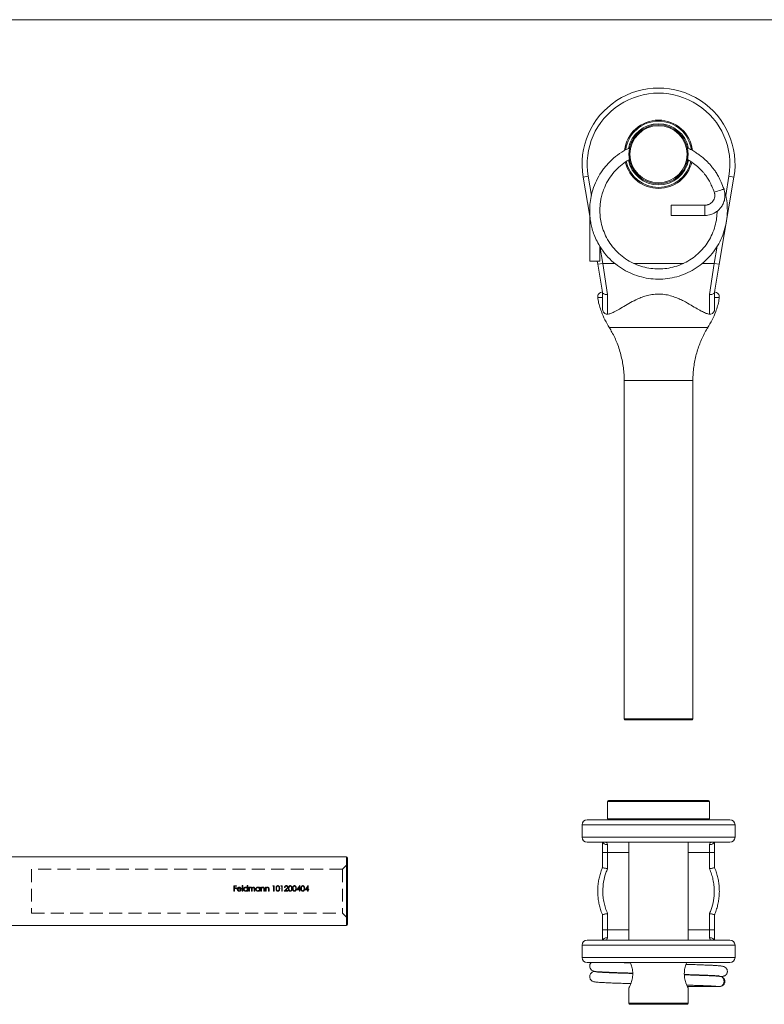
# Model space of a CAD drawing. Units: millimetres. Extents: x 5 to 292, y 5 to 205.
# Drawn here: x 77 to 150, y 108 to 205 of the extents above; entities that cross this region are included whole.
import ezdxf

# ---------------------------------------------------------------- set-up
doc = ezdxf.new("R2010")
doc.units = ezdxf.units.MM
doc.linetypes.add('HIDDEN', pattern=[1.905, 1.27, -0.635])

msp = doc.modelspace()

# ---------------------------------------------------------------- linework, layer by layer
at = {"color": 7, "linetype": 'Continuous', "lineweight": 0}
msp.add_line((292, 205), (5, 205), dxfattribs=at)
at = {"color": 7, "linetype": 'Continuous', "lineweight": 15}
for p, q in [((132.884, 189.633), (132.391, 189.55)), ((133.037, 185.717), (132.391, 189.55)), ((147.182, 189.55), (145.744, 181.013)), ((146.689, 189.633), (147.182, 189.55)), ((133.047, 186.45), (133.037, 186.296)), ((144.327, 186.796), (141.037, 186.796)), ((141.037, 186.796), (141.037, 185.796)), ((144.327, 186.796), (144.327, 185.796)), ((133.037, 186.296), (133.037, 181.296)), ((141.037, 185.796), (144.327, 185.796)), ((134.037, 181.296), (134.037, 182.785)), ((134.037, 181.296), (133.037, 181.296)), ((133.829, 181.013), (133.781, 181.296)), ((134.322, 181.096), (133.829, 181.013)), ((134.289, 178.281), (133.829, 181.013)), ((134.322, 181.096), (134.787, 178.031)), ((144.787, 178.031), (145.251, 181.096)), ((145.251, 181.096), (145.744, 181.013)), ((145.744, 181.013), (145.284, 178.281)), ((134.287, 176.596), (134.287, 178.296)), ((134.787, 178.031), (134.787, 176.105)), ((144.787, 176.105), (144.787, 178.031)), ((145.287, 178.296), (145.287, 176.596)), ((134.787, 176.105), (134.655, 176.114)), ((144.918, 176.114), (144.787, 176.105)), ((144.602, 174.789), (144.6, 174.789)), ((136.412, 169.6), (136.412, 136.396)), ((143.152, 169.599), (143.154, 169.599)), ((143.162, 136.396), (143.162, 169.599)), ((143.062, 136.296), (136.512, 136.296)), ((134.787, 128.303), (134.787, 126.603)), ((134.887, 128.403), (144.687, 128.403)), ((144.787, 126.603), (144.787, 128.303)), ((132.287, 126.003), (132.287, 124.803)), ((132.787, 126.503), (146.787, 126.503)), ((147.287, 124.803), (147.287, 126.003)), ((146.787, 124.303), (132.787, 124.303)), ((134.287, 123.303), (134.287, 124.303)), ((134.787, 124.072), (134.787, 123.303)), ((136.887, 124.303), (136.887, 114.703)), ((142.687, 114.703), (142.687, 124.303)), ((144.787, 123.303), (144.787, 124.072)), ((145.287, 124.303), (145.287, 123.303)), ((109.205, 122.878), (76.002, 122.878)), ((109.305, 122.778), (109.305, 116.228)), ((134.287, 123.303), (134.787, 123.303)), ((134.287, 121.804), (134.287, 123.303)), ((134.787, 123.303), (134.787, 121.702)), ((144.787, 123.303), (145.287, 123.303)), ((144.787, 121.702), (144.787, 123.303)), ((145.287, 123.303), (145.287, 121.804)), ((134.287, 115.703), (134.287, 117.201)), ((134.787, 117.304), (134.787, 115.703)), ((144.787, 115.703), (144.787, 117.304)), ((145.287, 117.201), (145.287, 115.703)), ((76.002, 116.128), (109.205, 116.128)), ((134.287, 114.703), (134.287, 115.703)), ((134.287, 115.703), (134.787, 115.703)), ((134.787, 115.703), (134.787, 114.933)), ((144.787, 114.933), (144.787, 115.703)), ((144.787, 115.703), (145.287, 115.703)), ((145.287, 115.703), (145.287, 114.703)), ((132.287, 114.203), (132.287, 113.003)), ((132.787, 114.703), (146.787, 114.703)), ((147.287, 113.003), (147.287, 114.203)), ((146.787, 112.503), (132.787, 112.503)), ((142.62, 110.153), (144.327, 110.153)), ((144.327, 110.217), (144.327, 110.153)), ((136.887, 110.015), (136.887, 108.503)), ((142.687, 108.503), (142.687, 110.015)), ((142.587, 108.403), (136.987, 108.403))]:
    msp.add_line(p, q, dxfattribs=at)
at = {"color": 8, "linetype": 'Continuous', "lineweight": 15}
for p, q in [((132.884, 189.633), (133.201, 187.751)), ((146.374, 187.763), (146.689, 189.633)), ((134.038, 182.783), (134.322, 181.096)), ((145.251, 181.096), (145.536, 182.785)), ((134.322, 181.096), (135.51, 181.096)), ((137.366, 181.096), (142.225, 181.096)), ((144.069, 181.096), (145.251, 181.096)), ((136.412, 136.396), (143.162, 136.396)), ((144.787, 128.303), (134.787, 128.303)), ((134.787, 126.603), (144.787, 126.603)), ((147.287, 126.003), (132.287, 126.003)), ((132.287, 124.803), (147.287, 124.803)), ((109.205, 116.128), (109.205, 122.878)), ((136.887, 123.303), (134.787, 123.303)), ((144.787, 123.303), (142.687, 123.303)), ((134.787, 115.703), (136.887, 115.703)), ((142.687, 115.703), (144.787, 115.703)), ((147.287, 114.203), (132.287, 114.203)), ((132.287, 113.003), (147.287, 113.003)), ((136.887, 108.503), (142.687, 108.503))]:
    msp.add_line(p, q, dxfattribs=at)
at = {"color": 7, "linetype": 'HIDDEN', "lineweight": 0}
for p, q in [((109.305, 122.153), (108.805, 121.653)), ((78.305, 121.653), (78.305, 117.353)), ((108.805, 121.653), (78.305, 121.653)), ((108.805, 121.653), (108.805, 117.353)), ((98.417, 120.032), (98.159, 120.032)), ((98.159, 120.032), (98.159, 119.503)), ((98.206, 119.815), (98.206, 119.978)), ((98.206, 119.978), (98.417, 119.978)), ((98.417, 119.815), (98.206, 119.815)), ((98.417, 119.978), (98.417, 120.032)), ((98.417, 119.761), (98.417, 119.815)), ((99.014, 120.046), (98.966, 120.046)), ((98.966, 120.046), (98.966, 119.503)), ((99.014, 119.503), (99.014, 120.046)), ((99.468, 120.046), (99.468, 119.815)), ((99.516, 120.046), (99.468, 120.046)), ((99.516, 119.503), (99.516, 120.046)), ((99.672, 119.89), (99.624, 119.89)), ((99.624, 119.89), (99.624, 119.503)), ((99.672, 119.822), (99.672, 119.89)), ((100.655, 119.89), (100.655, 119.818)), ((100.703, 119.89), (100.655, 119.89)), ((100.703, 119.503), (100.703, 119.89)), ((100.859, 119.89), (100.811, 119.89)), ((100.811, 119.89), (100.811, 119.503)), ((100.859, 119.82), (100.859, 119.89)), ((101.307, 119.89), (101.259, 119.89)), ((101.259, 119.89), (101.259, 119.503)), ((101.307, 119.82), (101.307, 119.89)), ((101.989, 120.032), (101.958, 119.978)), ((101.958, 119.978), (102.039, 119.978)), ((102.087, 120.032), (101.989, 120.032)), ((102.039, 119.978), (102.039, 119.503)), ((102.087, 119.503), (102.087, 120.032)), ((102.803, 120.032), (102.772, 119.978)), ((102.772, 119.978), (102.853, 119.978)), ((102.901, 120.032), (102.803, 120.032)), ((102.853, 119.978), (102.853, 119.503)), ((102.901, 119.503), (102.901, 120.032)), ((103.118, 119.869), (103.166, 119.869)), ((104.608, 120.046), (104.319, 119.625)), ((104.412, 119.679), (104.57, 119.909)), ((104.57, 119.909), (104.57, 119.679)), ((104.617, 120.046), (104.608, 120.046)), ((104.617, 119.679), (104.617, 120.046)), ((105.422, 120.046), (105.133, 119.625)), ((105.226, 119.679), (105.384, 119.909)), ((105.384, 119.909), (105.384, 119.679)), ((105.431, 120.046), (105.422, 120.046)), ((105.431, 119.679), (105.431, 120.046)), ((98.159, 119.503), (98.206, 119.503)), ((98.206, 119.503), (98.206, 119.761)), ((98.206, 119.761), (98.417, 119.761)), ((98.532, 119.686), (98.878, 119.686)), ((98.83, 119.734), (98.537, 119.734)), ((98.858, 119.603), (98.815, 119.625)), ((98.966, 119.503), (99.014, 119.503)), ((99.468, 119.57), (99.468, 119.503)), ((99.468, 119.503), (99.516, 119.503)), ((99.624, 119.503), (99.672, 119.503)), ((99.672, 119.503), (99.672, 119.666)), ((99.889, 119.7), (99.889, 119.503)), ((99.889, 119.503), (99.936, 119.503)), ((99.936, 119.503), (99.936, 119.653)), ((100.153, 119.713), (100.153, 119.503)), ((100.153, 119.503), (100.201, 119.503)), ((100.201, 119.503), (100.201, 119.712)), ((100.655, 119.57), (100.655, 119.503)), ((100.655, 119.503), (100.703, 119.503)), ((100.811, 119.503), (100.859, 119.503)), ((100.859, 119.503), (100.859, 119.643)), ((101.103, 119.685), (101.103, 119.503)), ((101.103, 119.503), (101.151, 119.503)), ((101.151, 119.503), (101.151, 119.7)), ((101.259, 119.503), (101.307, 119.503)), ((101.307, 119.503), (101.307, 119.643)), ((101.551, 119.685), (101.551, 119.503)), ((101.551, 119.503), (101.598, 119.503)), ((101.598, 119.503), (101.598, 119.7)), ((102.039, 119.503), (102.087, 119.503)), ((102.853, 119.503), (102.901, 119.503)), ((103.303, 119.722), (103.098, 119.503)), ((103.098, 119.503), (103.457, 119.503)), ((103.211, 119.557), (103.343, 119.698)), ((103.457, 119.557), (103.211, 119.557)), ((103.457, 119.503), (103.457, 119.557)), ((104.319, 119.625), (104.57, 119.625)), ((104.57, 119.679), (104.412, 119.679)), ((104.57, 119.625), (104.57, 119.503)), ((104.57, 119.503), (104.617, 119.503)), ((104.678, 119.679), (104.617, 119.679)), ((104.617, 119.503), (104.617, 119.625)), ((104.617, 119.625), (104.678, 119.625)), ((104.678, 119.625), (104.678, 119.679)), ((105.133, 119.625), (105.384, 119.625)), ((105.384, 119.679), (105.226, 119.679)), ((105.384, 119.625), (105.384, 119.503)), ((105.384, 119.503), (105.431, 119.503)), ((105.493, 119.679), (105.431, 119.679)), ((105.431, 119.503), (105.431, 119.625)), ((105.431, 119.625), (105.493, 119.625)), ((105.493, 119.625), (105.493, 119.679)), ((109.205, 119.503), (109.205, 116.128)), ((78.305, 117.353), (108.805, 117.353)), ((108.805, 117.353), (109.305, 116.853))]:
    msp.add_line(p, q, dxfattribs=at)
at = {"color": 7, "linetype": 'Continuous', "lineweight": 15, "flags": 128}
msp.add_lwpolyline([(146.206, 188.382), (146.206, 188.382), (146.187, 188.377), (146.11, 188.355), (146.014, 188.325), (145.883, 188.283), (145.729, 188.233), (145.575, 188.183), (145.444, 188.139), (145.349, 188.107), (145.274, 188.081), (145.255, 188.073), (145.255, 188.073)], dxfattribs=at)
at = {"color": 7, "linetype": 'Continuous', "lineweight": 15}
for radius in [2.9, 2.8]:
    msp.add_circle((139.787, 191.796), radius, dxfattribs=at)
for centre, radius, start, end in [((139.787, 190.796), 7.5, 350.4381, 189.5619), ((139.787, 190.796), 7, 350.4381, 189.5619), ((139.787, 191.796), 3.25, 90, 172.38509), ((139.787, 191.796), 3.25, 7.88089, 90), ((139.787, 191.796), 3.25, 192.65397, 347.31777), ((134.324, 177.796), 0.5, 94.34502, 187.30237), ((145.249, 177.796), 0.5, 352.70882, 85.65527), ((134.787, 176.596), 0.5, 180, 254.74203), ((144.787, 176.596), 0.5, 285.2445, 0), ((136.512, 136.396), 0.1, 180, 270), ((143.062, 136.396), 0.1, 270, 0), ((134.887, 128.303), 0.1, 90, 180), ((144.687, 128.303), 0.1, 0, 90), ((134.887, 126.603), 0.1, 180, 270), ((144.687, 126.603), 0.1, 270, 0), ((132.787, 126.003), 0.5, 90, 180), ((146.787, 126.003), 0.5, 0, 90), ((132.787, 124.803), 0.5, 180, 270), ((146.787, 124.803), 0.5, 270, 0), ((109.205, 122.778), 0.1, 0, 90), ((109.205, 116.228), 0.1, 270, 0), ((132.787, 114.203), 0.5, 90, 180), ((146.787, 114.203), 0.5, 0, 90), ((132.787, 113.003), 0.5, 180, 270), ((133.537, 112.153), 0.5, 135.57064, 245.68875), ((146.787, 113.003), 0.5, 270, 0), ((136.987, 108.503), 0.1, 180, 270), ((142.587, 108.503), 0.1, 270, 0)]:
    msp.add_arc(centre, radius, start, end, dxfattribs=at)
at = {"color": 8, "linetype": 'Continuous', "lineweight": 15}
for radius, start, end in [(3.35, 90, 173.59774), (3.35, 6.47865, 90), (3, 10.952, 169.09828), (3.35, 193.309, 346.85724), (3, 190.88499, 349.13801)]:
    msp.add_arc((139.787, 191.796), radius, start, end, dxfattribs=at)
at = {"color": 7, "linetype": 'Continuous', "lineweight": 15}
for centre, start_param, end_param in [((134.625, 123.303), 5.590264, 6.283185), ((144.948, 123.303), 0, 0.692921), ((134.625, 115.703), 3.141593, 3.834514), ((144.948, 115.703), 2.448671, 3.141593)]:
    msp.add_ellipse(centre, major_axis=(0, 1), ratio=0.25268, start_param=start_param, end_param=end_param, dxfattribs=at)
for points, knots in [([(136.964, 192.409), (136.846, 192.359), (136.422, 192.18), (135.753, 191.732), (134.978, 191.072), (134.314, 190.291), (133.786, 189.438), (133.404, 188.558), (133.165, 187.695), (133.049, 186.894), (133.029, 186.24), (133.057, 185.71), (133.113, 185.244), (133.212, 184.734), (133.371, 184.166), (133.604, 183.558), (133.964, 182.845), (134.478, 182.086), (135.162, 181.345), (135.93, 180.728), (136.763, 180.236), (137.646, 179.871), (138.564, 179.636), (139.499, 179.53), (140.436, 179.556), (141.358, 179.71), (142.25, 179.988), (143.095, 180.389), (143.877, 180.9), (144.581, 181.515), (145.193, 182.221), (145.704, 183.004), (146.104, 183.858), (146.386, 184.775), (146.541, 185.749), (146.54, 186.759), (146.448, 187.558), (146.306, 187.998), (146.27, 188.11)], [0, 0, 0, 0, 0.012486, 0.044929, 0.078067, 0.111794, 0.144612, 0.175744, 0.205147, 0.231837, 0.254643, 0.268991, 0.283659, 0.300481, 0.31967, 0.341207, 0.364022, 0.397585, 0.430331, 0.462239, 0.493495, 0.52449, 0.55526, 0.585811, 0.616172, 0.646515, 0.676856, 0.707204, 0.737543, 0.767885, 0.798236, 0.828569, 0.858969, 0.890064, 0.922024, 0.954896, 0.988562, 1, 1, 1, 1]), ([(146.206, 188.382), (146.118, 188.61), (145.957, 189.025), (145.698, 189.572), (145.45, 189.981), (145.224, 190.304), (144.95, 190.652), (144.591, 191.05), (144.154, 191.454), (143.733, 191.78), (143.33, 192.047), (142.961, 192.262), (142.704, 192.378), (142.595, 192.428)], [0, 0, 0, 0, 0.131417, 0.239382, 0.324449, 0.388586, 0.451081, 0.562477, 0.676302, 0.770769, 0.848409, 0.935804, 1, 1, 1, 1]), ([(145.527, 186.212), (145.519, 185.986), (145.503, 185.487), (145.337, 184.731), (145.063, 183.962), (144.683, 183.246), (144.21, 182.595), (143.654, 182.016), (143.024, 181.522), (142.331, 181.12), (141.59, 180.816), (140.813, 180.62), (140.017, 180.532), (139.216, 180.556), (138.424, 180.691), (137.649, 180.937), (136.901, 181.299), (136.194, 181.78), (135.553, 182.372), (135.012, 183.054), (134.592, 183.785), (134.298, 184.526), (134.121, 185.236), (134.048, 185.825), (134.032, 186.295), (134.045, 186.681), (134.087, 187.091), (134.167, 187.546), (134.302, 188.052), (134.535, 188.678), (134.903, 189.373), (135.424, 190.076), (136.032, 190.671), (136.547, 191.075), (136.873, 191.242), (136.952, 191.283)], [0, 0, 0, 0, 0.028156, 0.062289, 0.096149, 0.129772, 0.163155, 0.196388, 0.229634, 0.262881, 0.296116, 0.329361, 0.362608, 0.395844, 0.429087, 0.462625, 0.497095, 0.532552, 0.568983, 0.605727, 0.640776, 0.673931, 0.704951, 0.731955, 0.747884, 0.763567, 0.780177, 0.79937, 0.821168, 0.84549, 0.882654, 0.918947, 0.954303, 0.988827, 1, 1, 1, 1]), ([(142.625, 191.284), (142.735, 191.224), (143.042, 191.055), (143.491, 190.707), (143.868, 190.354), (144.133, 190.063), (144.327, 189.83), (144.555, 189.523), (144.801, 189.128), (145.037, 188.634), (145.179, 188.269), (145.255, 188.073)], [0, 0, 0, 0, 0.088989, 0.246451, 0.399948, 0.453444, 0.523926, 0.613948, 0.723251, 0.851714, 1, 1, 1, 1]), ([(144.327, 185.796), (144.431, 185.802), (144.625, 185.813), (144.972, 185.888), (145.31, 186.043), (145.608, 186.257), (145.834, 186.484), (146.043, 186.766), (146.191, 187.089), (146.278, 187.418), (146.305, 187.679), (146.303, 187.927), (146.268, 188.153), (146.227, 188.303), (146.206, 188.382)], [0, 0, 0, 0, 0.083319, 0.156687, 0.284983, 0.380802, 0.451226, 0.542351, 0.662894, 0.73509, 0.815994, 0.874473, 0.934191, 1, 1, 1, 1]), ([(145.255, 188.073), (145.266, 188.034), (145.286, 187.961), (145.302, 187.847), (145.305, 187.734), (145.29, 187.58), (145.236, 187.396), (145.125, 187.192), (144.965, 187.025), (144.807, 186.915), (144.664, 186.854), (144.558, 186.821), (144.444, 186.804), (144.369, 186.799), (144.327, 186.796)], [0, 0, 0, 0, 0.065952, 0.123026, 0.188264, 0.249677, 0.375215, 0.50005, 0.624867, 0.749308, 0.812912, 0.877279, 0.931156, 1, 1, 1, 1]), ([(145.248, 188.09), (145.251, 188.083), (145.269, 188.037), (145.278, 187.989), (145.285, 187.948)], [0, 0, 0, 0, 0.143931, 1, 1, 1, 1]), ([(134.787, 178.031), (134.782, 178.031), (134.762, 178.03), (134.686, 178.03), (134.561, 178.046), (134.424, 178.1), (134.323, 178.181), (134.3, 178.247), (134.289, 178.281)], [0, 0, 0, 0, 0.017779, 0.082593, 0.312405, 0.541793, 0.770891, 1, 1, 1, 1]), ([(144.787, 176.105), (144.683, 176.128), (144.475, 176.173), (144.071, 176.357), (143.581, 176.631), (142.969, 177), (142.37, 177.344), (141.819, 177.613), (141.345, 177.808), (140.806, 177.973), (140.21, 178.077), (139.592, 178.095), (139.001, 178.023), (138.444, 177.881), (137.84, 177.658), (137.192, 177.34), (136.534, 176.958), (135.941, 176.6), (135.463, 176.338), (135.077, 176.167), (134.884, 176.126), (134.787, 176.105)], [0, 0, 0, 0, 0.053187, 0.107463, 0.17177, 0.237601, 0.308734, 0.345358, 0.382381, 0.425656, 0.470033, 0.513369, 0.558202, 0.598407, 0.639432, 0.702749, 0.767844, 0.833197, 0.900107, 0.949632, 1, 1, 1, 1]), ([(144.787, 178.031), (144.791, 178.031), (144.811, 178.03), (144.887, 178.03), (145.012, 178.046), (145.15, 178.1), (145.25, 178.181), (145.273, 178.247), (145.284, 178.281)], [0, 0, 0, 0, 0.017779, 0.082593, 0.312405, 0.541793, 0.770891, 1, 1, 1, 1]), ([(133.837, 177.733), (133.844, 177.659), (133.871, 177.386), (133.986, 176.926), (134.203, 176.268), (134.524, 175.542), (134.821, 175.028), (134.971, 174.77)], [0, 0, 0, 0, 0.0700074, 0.2577667, 0.4428299, 0.7201817, 1, 1, 1, 1]), ([(144.602, 174.77), (144.752, 175.028), (145.049, 175.542), (145.37, 176.268), (145.587, 176.926), (145.702, 177.386), (145.729, 177.659), (145.736, 177.733)], [0, 0, 0, 0, 0.279818, 0.55717, 0.742233, 0.929993, 1, 1, 1, 1]), ([(134.967, 174.783), (135.052, 174.639), (135.241, 174.321), (135.495, 173.809), (135.743, 173.231), (135.96, 172.617), (136.14, 171.972), (136.276, 171.323), (136.366, 170.672), (136.414, 170.097), (136.413, 169.74), (136.413, 169.6)], [0, 0, 0, 0, 0.092186, 0.203317, 0.314546, 0.438309, 0.561171, 0.682812, 0.803307, 0.922724, 1, 1, 1, 1]), ([(143.162, 169.599), (143.161, 169.725), (143.16, 170.063), (143.203, 170.611), (143.285, 171.24), (143.408, 171.857), (143.568, 172.46), (143.763, 173.047), (143.992, 173.617), (144.255, 174.165), (144.462, 174.554), (144.59, 174.754), (144.609, 174.784)], [0, 0, 0, 0, 0.068938, 0.186106, 0.302324, 0.41761, 0.531975, 0.645421, 0.757943, 0.869531, 0.980163, 1, 1, 1, 1]), ([(134.32, 124.303), (134.342, 124.267), (134.388, 124.193), (134.516, 124.114), (134.652, 124.076), (134.746, 124.071), (134.783, 124.072), (134.787, 124.072)], [0, 0, 0, 0, 0.2591779, 0.5364316, 0.8142882, 0.982836, 1, 1, 1, 1]), ([(144.787, 124.072), (144.79, 124.072), (144.827, 124.071), (144.921, 124.076), (145.057, 124.114), (145.185, 124.193), (145.231, 124.267), (145.253, 124.303)], [0, 0, 0, 0, 0.017164, 0.185712, 0.463568, 0.740822, 1, 1, 1, 1]), ([(134.29, 121.803), (134.277, 121.774), (134.196, 121.596), (134.082, 121.251), (133.954, 120.772), (133.869, 120.281), (133.824, 119.788), (133.822, 119.293), (133.86, 118.801), (133.938, 118.312), (134.06, 117.83), (134.178, 117.459), (134.269, 117.255), (134.292, 117.204)], [0, 0, 0, 0, 0.019687, 0.124664, 0.229793, 0.334952, 0.440063, 0.544451, 0.648499, 0.753255, 0.858513, 0.964043, 1, 1, 1, 1]), ([(134.287, 121.804), (134.292, 121.803), (134.303, 121.801), (134.386, 121.784), (134.51, 121.759), (134.649, 121.731), (134.744, 121.711), (134.784, 121.702), (134.787, 121.702)], [0, 0, 0, 0, 0.209313, 0.418565, 0.629581, 0.84454, 0.991079, 1, 1, 1, 1]), ([(144.787, 121.702), (144.789, 121.702), (144.829, 121.71), (144.924, 121.73), (145.063, 121.759), (145.187, 121.784), (145.27, 121.801), (145.281, 121.803), (145.287, 121.804)], [0, 0, 0, 0, 0.008913, 0.155515, 0.370475, 0.581477, 0.790708, 1, 1, 1, 1]), ([(145.283, 117.203), (145.296, 117.231), (145.377, 117.41), (145.49, 117.754), (145.619, 118.234), (145.704, 118.724), (145.749, 119.218), (145.752, 119.712), (145.713, 120.204), (145.635, 120.693), (145.513, 121.175), (145.395, 121.546), (145.304, 121.75), (145.281, 121.802)], [0, 0, 0, 0, 0.019617, 0.124592, 0.229722, 0.334882, 0.439997, 0.544387, 0.648431, 0.753184, 0.858441, 0.963972, 1, 1, 1, 1]), ([(134.787, 121.702), (134.733, 121.572), (134.563, 121.159), (134.378, 120.423), (134.308, 119.617), (134.345, 118.926), (134.436, 118.363), (134.578, 117.818), (134.717, 117.476), (134.787, 117.304)], [0, 0, 0, 0, 0.093043, 0.296471, 0.49988, 0.627418, 0.754958, 0.877481, 1, 1, 1, 1]), ([(144.787, 117.304), (144.84, 117.434), (145.01, 117.847), (145.195, 118.582), (145.265, 119.388), (145.228, 120.08), (145.137, 120.643), (144.995, 121.187), (144.856, 121.53), (144.787, 121.702)], [0, 0, 0, 0, 0.093016, 0.296454, 0.499872, 0.627405, 0.754941, 0.877472, 1, 1, 1, 1]), ([(134.787, 117.304), (134.784, 117.304), (134.744, 117.295), (134.649, 117.275), (134.51, 117.247), (134.386, 117.222), (134.303, 117.205), (134.292, 117.202), (134.287, 117.201)], [0, 0, 0, 0, 0.0089135, 0.155515, 0.370475, 0.5814773, 0.7907078, 1, 1, 1, 1]), ([(145.287, 117.201), (145.281, 117.202), (145.27, 117.205), (145.187, 117.221), (145.063, 117.247), (144.924, 117.275), (144.829, 117.295), (144.789, 117.303), (144.787, 117.304)], [0, 0, 0, 0, 0.209313, 0.418565, 0.629582, 0.844541, 0.991078, 1, 1, 1, 1]), ([(134.32, 114.703), (134.342, 114.739), (134.388, 114.813), (134.516, 114.892), (134.652, 114.93), (134.746, 114.935), (134.783, 114.934), (134.787, 114.933)], [0, 0, 0, 0, 0.2591779, 0.5364316, 0.8142882, 0.982836, 1, 1, 1, 1]), ([(144.787, 114.933), (144.79, 114.934), (144.827, 114.935), (144.921, 114.93), (145.057, 114.892), (145.185, 114.813), (145.231, 114.739), (145.253, 114.703)], [0, 0, 0, 0, 0.017164, 0.185712, 0.463568, 0.740822, 1, 1, 1, 1]), ([(137.051, 112.467), (136.887, 112.472), (136.519, 112.482), (136.107, 112.494), (135.874, 112.501), (135.812, 112.503)], [0, 0, 0, 0, 0.372605, 0.834509, 1, 1, 1, 1]), ([(137.018, 112.503), (137.034, 112.465), (137.073, 112.372), (137.139, 112.182), (137.203, 111.944), (137.248, 111.682), (137.264, 111.405), (137.248, 111.128), (137.204, 110.864), (137.139, 110.625), (137.067, 110.417), (136.996, 110.245), (136.936, 110.116), (136.902, 110.047), (136.889, 110.021), (136.885, 110.013), (136.887, 110.015), (136.887, 110.015)], [0, 0, 0, 0, 0.055253, 0.134186, 0.212214, 0.290379, 0.367948, 0.445874, 0.524197, 0.602625, 0.681469, 0.760731, 0.839783, 0.919751, 0.960007, 0.999944, 1, 1, 1, 1]), ([(142.686, 110.015), (142.684, 110.021), (142.679, 110.031), (142.637, 110.115), (142.578, 110.244), (142.507, 110.415), (142.434, 110.623), (142.37, 110.862), (142.325, 111.125), (142.309, 111.403), (142.325, 111.681), (142.37, 111.944), (142.434, 112.182), (142.5, 112.373), (142.539, 112.465), (142.555, 112.503)], [0, 0, 0, 0, 0.079222, 0.159122, 0.23858, 0.317723, 0.396701, 0.474769, 0.553287, 0.631405, 0.709423, 0.787439, 0.866095, 0.944997, 1, 1, 1, 1]), ([(145.956, 111.12), (145.983, 111.123), (146.073, 111.135), (146.176, 111.164), (146.278, 111.201), (146.343, 111.24), (146.386, 111.276), (146.413, 111.305), (146.432, 111.329), (146.452, 111.355), (146.488, 111.413), (146.52, 111.494), (146.534, 111.576), (146.537, 111.633), (146.535, 111.692), (146.519, 111.769), (146.482, 111.848), (146.419, 111.931), (146.357, 111.991), (146.313, 112.027), (146.295, 112.041), (146.285, 112.048), (146.279, 112.053), (146.274, 112.057), (146.271, 112.06), (146.264, 112.065), (146.261, 112.068), (146.254, 112.074), (146.248, 112.078), (146.242, 112.082), (146.235, 112.086), (146.227, 112.09), (146.217, 112.095), (146.175, 112.115), (146.113, 112.131), (146.017, 112.151), (145.891, 112.168), (145.734, 112.184), (145.52, 112.201), (145.238, 112.218), (144.891, 112.236), (144.438, 112.255), (143.892, 112.276), (143.257, 112.297), (142.789, 112.312), (142.529, 112.319), (142.485, 112.321)], [0, 0, 0, 0, 0.021661, 0.070435, 0.112703, 0.144611, 0.161699, 0.172991, 0.176595, 0.179144, 0.184788, 0.199749, 0.20837, 0.212965, 0.21924, 0.239725, 0.270932, 0.298774, 0.317022, 0.322646, 0.32464, 0.326154, 0.326772, 0.327332, 0.327871, 0.328433, 0.330922, 0.331897, 0.332711, 0.333454, 0.334242, 0.335174, 0.336964, 0.339315, 0.362355, 0.403752, 0.44157, 0.487546, 0.541656, 0.603868, 0.671773, 0.736817, 0.827578, 0.910252, 0.984924, 1, 1, 1, 1]), ([(133.57, 111.636), (133.512, 111.629), (133.403, 111.617), (133.238, 111.534), (133.119, 111.409), (133.06, 111.287), (133.036, 111.165), (133.036, 111.058), (133.062, 110.946), (133.125, 110.827), (133.219, 110.722), (133.368, 110.627), (133.496, 110.611), (133.564, 110.603)], [0, 0, 0, 0, 0.106015, 0.199344, 0.343442, 0.434395, 0.482741, 0.541249, 0.639012, 0.706978, 0.789725, 0.887967, 1, 1, 1, 1]), ([(133.33, 111.697), (133.365, 111.682), (133.433, 111.652), (133.657, 111.617), (133.975, 111.59), (134.336, 111.568), (134.728, 111.549), (135.14, 111.532), (135.583, 111.515), (136.122, 111.497), (136.677, 111.48), (137.094, 111.468), (137.256, 111.463)], [0, 0, 0, 0, 0.1296449, 0.2495346, 0.3608235, 0.4631732, 0.5569708, 0.6430485, 0.7277859, 0.8130245, 0.9274298, 1, 1, 1, 1]), ([(133.544, 111.639), (133.542, 111.639), (133.478, 111.631), (133.467, 111.623), (133.456, 111.615)], [0, 0, 0, 0, 0.04051, 1, 1, 1, 1]), ([(137.258, 111.429), (137.24, 111.429), (136.997, 111.436), (136.593, 111.448), (136.039, 111.465), (135.53, 111.483), (135.033, 111.501), (134.571, 111.521), (134.169, 111.543), (133.891, 111.562), (133.724, 111.58), (133.64, 111.594), (133.64, 111.604), (133.639, 111.608)], [0, 0, 0, 0, 0.008215, 0.11043, 0.196597, 0.290873, 0.393207, 0.503551, 0.621866, 0.748093, 0.836662, 0.928712, 1, 1, 1, 1]), ([(142.318, 111.325), (142.43, 111.322), (142.743, 111.313), (143.23, 111.298), (143.778, 111.28), (144.288, 111.262), (144.757, 111.243), (145.152, 111.224), (145.452, 111.209), (145.622, 111.207), (145.698, 111.213), (145.705, 111.226), (145.707, 111.23)], [0, 0, 0, 0, 0.059045, 0.16608, 0.276196, 0.3894, 0.505665, 0.624734, 0.746258, 0.869787, 0.953103, 1, 1, 1, 1]), ([(145.766, 111.152), (145.655, 111.16), (145.439, 111.175), (145.01, 111.198), (144.51, 111.219), (143.935, 111.241), (143.287, 111.262), (142.726, 111.28), (142.401, 111.289), (142.32, 111.291)], [0, 0, 0, 0, 0.174188, 0.336815, 0.488835, 0.629541, 0.799809, 0.950498, 1, 1, 1, 1]), ([(145.764, 111.147), (145.805, 111.143), (145.897, 111.133), (146.018, 111.061), (146.126, 110.948), (146.192, 110.807), (146.213, 110.653), (146.191, 110.498), (146.124, 110.358), (146.015, 110.243), (145.884, 110.173), (145.769, 110.144), (145.707, 110.156), (145.696, 110.159)], [0, 0, 0, 0, 0.083788, 0.1833581, 0.2736466, 0.3878561, 0.4781479, 0.5684397, 0.6826492, 0.7729377, 0.8725078, 0.9774624, 1, 1, 1, 1]), ([(145.793, 111.153), (145.796, 111.153), (145.806, 111.153), (145.771, 111.153), (145.748, 111.153)], [0, 0, 0, 0, 0.32761, 1, 1, 1, 1]), ([(145.785, 110.153), (145.84, 110.158), (145.943, 110.167), (146.071, 110.232), (146.163, 110.308), (146.235, 110.401), (146.279, 110.496), (146.3, 110.602), (146.3, 110.711), (146.272, 110.823), (146.21, 110.939), (146.117, 111.041), (145.972, 111.132), (145.85, 111.146), (145.784, 111.153)], [0, 0, 0, 0, 0.101986, 0.191202, 0.266147, 0.327292, 0.413933, 0.466466, 0.525144, 0.620161, 0.688564, 0.774325, 0.878819, 1, 1, 1, 1]), ([(133.437, 110.632), (133.446, 110.624), (133.464, 110.608), (133.613, 110.586), (133.836, 110.565), (134.157, 110.543), (134.582, 110.521), (135.111, 110.498), (135.675, 110.477), (136.253, 110.458), (136.717, 110.444), (136.994, 110.436), (137.071, 110.434)], [0, 0, 0, 0, 0.113299, 0.221782, 0.325477, 0.424461, 0.549062, 0.665343, 0.773403, 0.873256, 0.964947, 1, 1, 1, 1]), ([(142.548, 110.284), (142.767, 110.278), (143.161, 110.266), (143.691, 110.249), (144.168, 110.232), (144.626, 110.214), (145.054, 110.195), (145.411, 110.175), (145.599, 110.161), (145.695, 110.154)], [0, 0, 0, 0, 0.149512, 0.269832, 0.39869, 0.536272, 0.682494, 0.836765, 1, 1, 1, 1]), ([(144.327, 110.153), (144.401, 110.153), (144.553, 110.153), (144.783, 110.153), (145.009, 110.153), (145.227, 110.153), (145.425, 110.153), (145.591, 110.153), (145.694, 110.153), (145.723, 110.153), (145.729, 110.153)], [0, 0, 0, 0, 0.118317, 0.245315, 0.375778, 0.512994, 0.655538, 0.804379, 0.95861, 1, 1, 1, 1]), ([(145.729, 110.153), (145.763, 110.153), (145.807, 110.153), (145.797, 110.153), (145.795, 110.153)], [0, 0, 0, 0, 0.765869, 1, 1, 1, 1])]:
    msp.add_open_spline(points, degree=3, knots=knots, dxfattribs=at)
at = {"color": 8, "linetype": 'Continuous', "lineweight": 15}
for points, knots in [([(134.287, 177.733), (134.221, 177.733), (134.09, 177.733), (133.948, 177.733), (133.848, 177.733), (133.835, 177.733), (133.829, 177.733)], [0, 0, 0, 0, 0.231833, 0.46565, 0.732281, 1, 1, 1, 1]), ([(145.744, 177.733), (145.744, 177.733), (145.762, 177.733), (145.679, 177.733), (145.496, 177.733), (145.329, 177.733), (145.287, 177.733)], [0, 0, 0, 0, 0.001916, 0.4221773, 0.8546341, 1, 1, 1, 1]), ([(134.976, 174.789), (134.972, 174.789), (134.956, 174.789), (135.069, 174.789), (135.312, 174.789), (135.694, 174.789), (136.186, 174.788), (136.787, 174.789), (137.466, 174.789), (138.218, 174.789), (138.911, 174.789), (139.353, 174.789), (139.522, 174.789)], [0, 0, 0, 0, 0.039792, 0.149525, 0.262428, 0.372254, 0.485256, 0.595061, 0.708049, 0.817741, 0.930623, 1, 1, 1, 1]), ([(139.522, 174.789), (139.707, 174.789), (140.081, 174.789), (140.719, 174.789), (141.427, 174.788), (142.166, 174.789), (142.844, 174.789), (143.43, 174.789), (143.917, 174.789), (144.286, 174.789), (144.518, 174.789), (144.622, 174.789), (144.605, 174.789), (144.602, 174.789)], [0, 0, 0, 0, 0.0713809, 0.1437343, 0.2464514, 0.3521549, 0.4549344, 0.5606919, 0.6635173, 0.7693145, 0.8722285, 0.978117, 1, 1, 1, 1]), ([(139.601, 169.6), (139.483, 169.6), (139.176, 169.6), (138.692, 169.6), (138.168, 169.599), (137.691, 169.6), (137.273, 169.599), (136.927, 169.6), (136.66, 169.599), (136.489, 169.6), (136.408, 169.6), (136.42, 169.6), (136.423, 169.6)], [0, 0, 0, 0, 0.069466, 0.180744, 0.292021, 0.403299, 0.514576, 0.625854, 0.737131, 0.848409, 0.959686, 1, 1, 1, 1]), ([(143.154, 169.599), (143.156, 169.599), (143.168, 169.599), (143.095, 169.6), (142.936, 169.599), (142.676, 169.6), (142.339, 169.6), (141.927, 169.6), (141.456, 169.6), (140.936, 169.6), (140.441, 169.6), (139.993, 169.6), (139.732, 169.6), (139.601, 169.6)], [0, 0, 0, 0, 0.019547, 0.124105, 0.228662, 0.33322, 0.437778, 0.542336, 0.646894, 0.751452, 0.85601, 0.928005, 1, 1, 1, 1])]:
    msp.add_open_spline(points, degree=3, knots=knots, dxfattribs=at)
at = {"color": 7, "linetype": 'HIDDEN', "lineweight": 0}
for points, knots in [([(98.529, 119.824), (98.522, 119.815), (98.503, 119.787), (98.487, 119.742), (98.485, 119.707), (98.484, 119.695)], [0, 0, 0, 0, 0.249816, 0.734417, 1, 1, 1, 1]), ([(98.68, 119.896), (98.666, 119.896), (98.631, 119.894), (98.579, 119.874), (98.546, 119.844), (98.531, 119.827), (98.529, 119.824)], [0, 0, 0, 0, 0.251359, 0.600367, 0.942442, 1, 1, 1, 1]), ([(98.537, 119.734), (98.539, 119.741), (98.544, 119.756), (98.554, 119.776), (98.566, 119.796), (98.577, 119.807), (98.583, 119.813)], [0, 0, 0, 0, 0.249342, 0.498963, 0.745723, 1, 1, 1, 1]), ([(98.583, 119.813), (98.59, 119.818), (98.61, 119.834), (98.645, 119.847), (98.672, 119.848), (98.683, 119.849)], [0, 0, 0, 0, 0.251194, 0.696054, 1, 1, 1, 1]), ([(98.836, 119.82), (98.82, 119.838), (98.788, 119.872), (98.73, 119.894), (98.693, 119.896), (98.68, 119.896)], [0, 0, 0, 0, 0.388517, 0.781483, 1, 1, 1, 1]), ([(98.683, 119.849), (98.702, 119.847), (98.741, 119.843), (98.79, 119.813), (98.819, 119.773), (98.827, 119.745), (98.83, 119.734)], [0, 0, 0, 0, 0.284362, 0.569804, 0.825617, 1, 1, 1, 1]), ([(98.878, 119.686), (98.877, 119.698), (98.877, 119.722), (98.869, 119.757), (98.856, 119.79), (98.843, 119.81), (98.836, 119.82)], [0, 0, 0, 0, 0.249385, 0.499342, 0.745545, 1, 1, 1, 1]), ([(99.312, 119.896), (99.288, 119.894), (99.239, 119.89), (99.177, 119.851), (99.131, 119.798), (99.11, 119.743), (99.109, 119.708), (99.109, 119.697)], [0, 0, 0, 0, 0.227679, 0.456983, 0.669577, 0.898275, 1, 1, 1, 1]), ([(99.156, 119.697), (99.158, 119.715), (99.162, 119.751), (99.191, 119.798), (99.232, 119.831), (99.275, 119.847), (99.302, 119.848), (99.312, 119.849)], [0, 0, 0, 0, 0.22393, 0.448758, 0.665779, 0.874282, 1, 1, 1, 1]), ([(99.468, 119.815), (99.459, 119.827), (99.436, 119.854), (99.388, 119.885), (99.342, 119.896), (99.317, 119.896), (99.312, 119.896)], [0, 0, 0, 0, 0.247921, 0.584324, 0.914861, 1, 1, 1, 1]), ([(99.312, 119.849), (99.331, 119.847), (99.369, 119.844), (99.417, 119.814), (99.452, 119.774), (99.467, 119.731), (99.468, 119.705), (99.468, 119.695)], [0, 0, 0, 0, 0.2299576, 0.4616419, 0.6701261, 0.8848722, 1, 1, 1, 1]), ([(99.725, 119.877), (99.72, 119.873), (99.71, 119.866), (99.696, 119.852), (99.683, 119.838), (99.675, 119.828), (99.672, 119.822)], [0, 0, 0, 0, 0.249232, 0.498837, 0.748641, 1, 1, 1, 1]), ([(99.672, 119.666), (99.672, 119.687), (99.673, 119.727), (99.686, 119.779), (99.713, 119.816), (99.748, 119.84), (99.778, 119.848), (99.794, 119.849), (99.797, 119.849)], [0, 0, 0, 0, 0.26192, 0.469822, 0.636116, 0.802359, 0.970219, 1, 1, 1, 1]), ([(99.805, 119.896), (99.798, 119.896), (99.784, 119.896), (99.757, 119.891), (99.738, 119.882), (99.725, 119.877)], [0, 0, 0, 0, 0.250824, 0.502172, 1, 1, 1, 1]), ([(99.797, 119.849), (99.81, 119.848), (99.832, 119.846), (99.859, 119.828), (99.877, 119.806), (99.889, 119.762), (99.889, 119.726), (99.889, 119.7)], [0, 0, 0, 0, 0.18926, 0.330363, 0.471861, 0.600112, 1, 1, 1, 1]), ([(99.928, 119.803), (99.92, 119.823), (99.907, 119.855), (99.867, 119.883), (99.834, 119.895), (99.813, 119.896), (99.805, 119.896)], [0, 0, 0, 0, 0.380765, 0.620874, 0.859202, 1, 1, 1, 1]), ([(100.07, 119.896), (100.052, 119.894), (100.017, 119.891), (99.968, 119.86), (99.941, 119.827), (99.93, 119.806), (99.928, 119.803)], [0, 0, 0, 0, 0.294666, 0.590552, 0.950556, 1, 1, 1, 1]), ([(99.936, 119.653), (99.937, 119.675), (99.937, 119.719), (99.948, 119.777), (99.979, 119.818), (100.014, 119.842), (100.044, 119.848), (100.06, 119.849), (100.062, 119.849)], [0, 0, 0, 0, 0.249735, 0.502084, 0.662086, 0.822187, 0.977517, 1, 1, 1, 1]), ([(100.062, 119.849), (100.074, 119.848), (100.096, 119.846), (100.123, 119.83), (100.141, 119.809), (100.154, 119.768), (100.153, 119.736), (100.153, 119.713)], [0, 0, 0, 0, 0.193435, 0.341677, 0.490248, 0.626469, 1, 1, 1, 1]), ([(100.201, 119.712), (100.2, 119.735), (100.2, 119.775), (100.186, 119.828), (100.159, 119.864), (100.125, 119.887), (100.094, 119.896), (100.075, 119.896), (100.07, 119.896)], [0, 0, 0, 0, 0.265686, 0.469757, 0.626355, 0.783093, 0.93931, 1, 1, 1, 1]), ([(100.499, 119.896), (100.475, 119.894), (100.426, 119.89), (100.365, 119.851), (100.318, 119.798), (100.298, 119.743), (100.296, 119.708), (100.296, 119.697)], [0, 0, 0, 0, 0.227679, 0.456983, 0.669577, 0.898275, 1, 1, 1, 1]), ([(100.343, 119.697), (100.345, 119.715), (100.349, 119.751), (100.379, 119.798), (100.42, 119.831), (100.462, 119.847), (100.489, 119.848), (100.5, 119.849)], [0, 0, 0, 0, 0.22393, 0.4487584, 0.6657789, 0.8742818, 1, 1, 1, 1]), ([(100.655, 119.818), (100.64, 119.835), (100.61, 119.87), (100.552, 119.894), (100.514, 119.896), (100.499, 119.896)], [0, 0, 0, 0, 0.375722, 0.756066, 1, 1, 1, 1]), ([(100.5, 119.849), (100.518, 119.847), (100.556, 119.844), (100.604, 119.814), (100.639, 119.774), (100.654, 119.731), (100.655, 119.705), (100.655, 119.695)], [0, 0, 0, 0, 0.229958, 0.461642, 0.670126, 0.884872, 1, 1, 1, 1]), ([(101.006, 119.896), (100.985, 119.894), (100.942, 119.89), (100.891, 119.859), (100.868, 119.831), (100.859, 119.82)], [0, 0, 0, 0, 0.36818, 0.739711, 1, 1, 1, 1]), ([(100.866, 119.746), (100.872, 119.762), (100.884, 119.792), (100.92, 119.827), (100.96, 119.846), (100.987, 119.848), (100.998, 119.849)], [0, 0, 0, 0, 0.2710999, 0.5427086, 0.8238046, 1, 1, 1, 1]), ([(100.998, 119.849), (101.012, 119.848), (101.036, 119.846), (101.065, 119.831), (101.084, 119.809), (101.093, 119.789), (101.097, 119.776), (101.098, 119.773)], [0, 0, 0, 0, 0.304603, 0.510665, 0.717168, 0.922502, 1, 1, 1, 1]), ([(101.151, 119.7), (101.15, 119.729), (101.149, 119.773), (101.13, 119.83), (101.1, 119.866), (101.059, 119.89), (101.027, 119.896), (101.009, 119.896), (101.006, 119.896)], [0, 0, 0, 0, 0.305592, 0.476101, 0.64772, 0.806556, 0.972801, 1, 1, 1, 1]), ([(101.454, 119.896), (101.433, 119.894), (101.39, 119.89), (101.339, 119.859), (101.316, 119.831), (101.307, 119.82)], [0, 0, 0, 0, 0.36818, 0.739711, 1, 1, 1, 1]), ([(101.314, 119.746), (101.32, 119.762), (101.331, 119.792), (101.368, 119.827), (101.408, 119.846), (101.435, 119.848), (101.446, 119.849)], [0, 0, 0, 0, 0.2711, 0.542709, 0.823805, 1, 1, 1, 1]), ([(101.446, 119.849), (101.46, 119.848), (101.483, 119.846), (101.513, 119.831), (101.532, 119.809), (101.541, 119.789), (101.544, 119.776), (101.545, 119.773)], [0, 0, 0, 0, 0.304603, 0.510665, 0.717168, 0.922502, 1, 1, 1, 1]), ([(101.598, 119.7), (101.598, 119.729), (101.597, 119.773), (101.578, 119.83), (101.547, 119.866), (101.507, 119.89), (101.474, 119.896), (101.456, 119.896), (101.454, 119.896)], [0, 0, 0, 0, 0.305592, 0.476101, 0.64772, 0.806556, 0.972801, 1, 1, 1, 1]), ([(102.461, 120.046), (102.443, 120.044), (102.408, 120.041), (102.362, 120.014), (102.322, 119.969), (102.287, 119.886), (102.285, 119.814), (102.284, 119.767)], [0, 0, 0, 0, 0.139566, 0.279678, 0.417248, 0.6263, 1, 1, 1, 1]), ([(102.331, 119.767), (102.332, 119.797), (102.333, 119.849), (102.35, 119.915), (102.379, 119.958), (102.417, 119.985), (102.447, 119.989), (102.462, 119.991)], [0, 0, 0, 0, 0.310377, 0.537132, 0.691122, 0.846268, 1, 1, 1, 1]), ([(102.643, 119.767), (102.641, 119.815), (102.639, 119.885), (102.601, 119.971), (102.555, 120.02), (102.503, 120.043), (102.472, 120.045), (102.461, 120.046)], [0, 0, 0, 0, 0.377464, 0.563155, 0.75074, 0.91115, 1, 1, 1, 1]), ([(102.462, 119.991), (102.475, 119.99), (102.502, 119.987), (102.537, 119.965), (102.568, 119.926), (102.592, 119.859), (102.594, 119.802), (102.596, 119.767)], [0, 0, 0, 0, 0.134779, 0.269884, 0.413819, 0.647238, 1, 1, 1, 1]), ([(103.291, 120.046), (103.271, 120.044), (103.231, 120.041), (103.181, 120.011), (103.143, 119.968), (103.122, 119.919), (103.119, 119.884), (103.118, 119.869)], [0, 0, 0, 0, 0.21199, 0.425816, 0.61771, 0.835515, 1, 1, 1, 1]), ([(103.166, 119.869), (103.168, 119.887), (103.173, 119.918), (103.198, 119.957), (103.23, 119.981), (103.262, 119.99), (103.282, 119.991), (103.288, 119.991)], [0, 0, 0, 0, 0.281459, 0.490237, 0.699408, 0.897521, 1, 1, 1, 1]), ([(103.288, 119.991), (103.302, 119.99), (103.331, 119.988), (103.366, 119.965), (103.391, 119.937), (103.402, 119.908), (103.403, 119.891), (103.403, 119.884)], [0, 0, 0, 0, 0.239659, 0.481532, 0.696923, 0.887801, 1, 1, 1, 1]), ([(103.45, 119.888), (103.449, 119.907), (103.445, 119.946), (103.414, 119.994), (103.372, 120.03), (103.328, 120.044), (103.3, 120.045), (103.291, 120.046)], [0, 0, 0, 0, 0.22958, 0.461031, 0.67617, 0.884664, 1, 1, 1, 1]), ([(103.403, 119.884), (103.4, 119.866), (103.394, 119.821), (103.348, 119.771), (103.316, 119.736), (103.303, 119.722)], [0, 0, 0, 0, 0.2761783, 0.693775, 1, 1, 1, 1]), ([(103.343, 119.698), (103.356, 119.712), (103.382, 119.74), (103.417, 119.783), (103.446, 119.832), (103.449, 119.87), (103.45, 119.888)], [0, 0, 0, 0, 0.2497, 0.499586, 0.751138, 1, 1, 1, 1]), ([(103.682, 120.046), (103.664, 120.044), (103.629, 120.041), (103.583, 120.014), (103.543, 119.969), (103.508, 119.886), (103.506, 119.814), (103.505, 119.767)], [0, 0, 0, 0, 0.1395663, 0.279678, 0.4172478, 0.6262996, 1, 1, 1, 1]), ([(103.552, 119.767), (103.553, 119.797), (103.554, 119.849), (103.571, 119.915), (103.6, 119.958), (103.638, 119.985), (103.668, 119.989), (103.683, 119.991)], [0, 0, 0, 0, 0.310377, 0.537132, 0.691122, 0.846268, 1, 1, 1, 1]), ([(103.864, 119.767), (103.863, 119.815), (103.86, 119.885), (103.822, 119.971), (103.776, 120.02), (103.724, 120.043), (103.693, 120.045), (103.682, 120.046)], [0, 0, 0, 0, 0.377464, 0.563155, 0.75074, 0.91115, 1, 1, 1, 1]), ([(103.683, 119.991), (103.696, 119.99), (103.723, 119.987), (103.758, 119.965), (103.789, 119.926), (103.814, 119.859), (103.816, 119.802), (103.817, 119.767)], [0, 0, 0, 0, 0.134779, 0.269884, 0.413819, 0.647238, 1, 1, 1, 1]), ([(104.089, 120.046), (104.071, 120.044), (104.036, 120.041), (103.99, 120.014), (103.95, 119.969), (103.915, 119.886), (103.913, 119.814), (103.912, 119.767)], [0, 0, 0, 0, 0.139566, 0.279678, 0.417248, 0.6263, 1, 1, 1, 1]), ([(103.959, 119.767), (103.96, 119.797), (103.961, 119.849), (103.978, 119.915), (104.007, 119.958), (104.045, 119.985), (104.075, 119.989), (104.09, 119.991)], [0, 0, 0, 0, 0.310377, 0.537132, 0.691122, 0.846268, 1, 1, 1, 1]), ([(104.271, 119.767), (104.27, 119.815), (104.267, 119.885), (104.229, 119.971), (104.183, 120.02), (104.131, 120.043), (104.1, 120.045), (104.089, 120.046)], [0, 0, 0, 0, 0.377464, 0.563155, 0.75074, 0.91115, 1, 1, 1, 1]), ([(104.09, 119.991), (104.104, 119.99), (104.13, 119.987), (104.165, 119.965), (104.196, 119.926), (104.221, 119.859), (104.223, 119.802), (104.224, 119.767)], [0, 0, 0, 0, 0.134779, 0.269884, 0.413819, 0.647238, 1, 1, 1, 1]), ([(104.903, 120.046), (104.885, 120.044), (104.85, 120.041), (104.804, 120.014), (104.764, 119.969), (104.729, 119.886), (104.727, 119.814), (104.726, 119.767)], [0, 0, 0, 0, 0.139566, 0.279678, 0.417248, 0.6263, 1, 1, 1, 1]), ([(104.773, 119.767), (104.774, 119.797), (104.775, 119.849), (104.792, 119.915), (104.821, 119.958), (104.859, 119.985), (104.889, 119.989), (104.904, 119.991)], [0, 0, 0, 0, 0.310377, 0.537132, 0.691122, 0.846268, 1, 1, 1, 1]), ([(105.085, 119.767), (105.084, 119.815), (105.081, 119.885), (105.043, 119.971), (104.997, 120.02), (104.945, 120.043), (104.914, 120.045), (104.903, 120.046)], [0, 0, 0, 0, 0.377464, 0.563155, 0.75074, 0.91115, 1, 1, 1, 1]), ([(104.904, 119.991), (104.918, 119.99), (104.944, 119.987), (104.979, 119.965), (105.01, 119.926), (105.035, 119.859), (105.037, 119.802), (105.038, 119.767)], [0, 0, 0, 0, 0.134779, 0.269884, 0.413819, 0.647238, 1, 1, 1, 1]), ([(98.484, 119.695), (98.487, 119.67), (98.492, 119.62), (98.529, 119.56), (98.577, 119.518), (98.628, 119.499), (98.663, 119.497), (98.679, 119.496)], [0, 0, 0, 0, 0.240916, 0.4829, 0.664404, 0.846112, 1, 1, 1, 1]), ([(98.673, 119.544), (98.656, 119.545), (98.622, 119.548), (98.579, 119.575), (98.548, 119.612), (98.534, 119.651), (98.533, 119.676), (98.532, 119.686)], [0, 0, 0, 0, 0.2278752, 0.4579712, 0.6613491, 0.8661898, 1, 1, 1, 1]), ([(98.815, 119.625), (98.8, 119.605), (98.773, 119.567), (98.717, 119.546), (98.684, 119.544), (98.673, 119.544)], [0, 0, 0, 0, 0.432204, 0.803679, 1, 1, 1, 1]), ([(98.679, 119.496), (98.704, 119.498), (98.749, 119.501), (98.808, 119.535), (98.84, 119.573), (98.854, 119.597), (98.858, 119.603)], [0, 0, 0, 0, 0.334655, 0.619179, 0.903774, 1, 1, 1, 1]), ([(99.109, 119.697), (99.111, 119.674), (99.115, 119.626), (99.153, 119.566), (99.206, 119.52), (99.261, 119.498), (99.298, 119.497), (99.31, 119.496)], [0, 0, 0, 0, 0.224498, 0.450898, 0.654215, 0.882025, 1, 1, 1, 1]), ([(99.312, 119.544), (99.293, 119.546), (99.255, 119.549), (99.207, 119.58), (99.173, 119.622), (99.158, 119.663), (99.156, 119.689), (99.156, 119.697)], [0, 0, 0, 0, 0.2329807, 0.4675285, 0.6825416, 0.8998302, 1, 1, 1, 1]), ([(99.31, 119.496), (99.325, 119.497), (99.363, 119.499), (99.421, 119.521), (99.452, 119.553), (99.468, 119.57)], [0, 0, 0, 0, 0.2523265, 0.6218025, 1, 1, 1, 1]), ([(99.468, 119.695), (99.466, 119.677), (99.463, 119.639), (99.433, 119.592), (99.391, 119.561), (99.35, 119.546), (99.322, 119.544), (99.312, 119.544)], [0, 0, 0, 0, 0.2303327, 0.4630403, 0.6631107, 0.8692978, 1, 1, 1, 1]), ([(100.296, 119.697), (100.298, 119.674), (100.302, 119.626), (100.34, 119.566), (100.393, 119.52), (100.449, 119.498), (100.485, 119.497), (100.497, 119.496)], [0, 0, 0, 0, 0.224498, 0.450898, 0.654215, 0.882025, 1, 1, 1, 1]), ([(100.499, 119.544), (100.48, 119.546), (100.442, 119.549), (100.394, 119.58), (100.361, 119.622), (100.345, 119.663), (100.344, 119.689), (100.343, 119.697)], [0, 0, 0, 0, 0.2329807, 0.4675285, 0.6825416, 0.8998302, 1, 1, 1, 1]), ([(100.497, 119.496), (100.513, 119.497), (100.55, 119.499), (100.608, 119.521), (100.639, 119.553), (100.655, 119.57)], [0, 0, 0, 0, 0.252326, 0.621803, 1, 1, 1, 1]), ([(100.655, 119.695), (100.654, 119.677), (100.65, 119.639), (100.62, 119.592), (100.578, 119.561), (100.537, 119.546), (100.51, 119.544), (100.499, 119.544)], [0, 0, 0, 0, 0.230333, 0.46304, 0.663111, 0.869298, 1, 1, 1, 1]), ([(100.859, 119.643), (100.859, 119.66), (100.859, 119.686), (100.861, 119.721), (100.865, 119.738), (100.866, 119.746)], [0, 0, 0, 0, 0.498025, 0.748218, 1, 1, 1, 1]), ([(101.098, 119.773), (101.099, 119.766), (101.102, 119.747), (101.103, 119.718), (101.103, 119.696), (101.103, 119.685)], [0, 0, 0, 0, 0.249368, 0.624121, 1, 1, 1, 1]), ([(101.307, 119.643), (101.307, 119.66), (101.307, 119.686), (101.309, 119.721), (101.312, 119.738), (101.314, 119.746)], [0, 0, 0, 0, 0.4980249, 0.7482185, 1, 1, 1, 1]), ([(101.545, 119.773), (101.547, 119.766), (101.55, 119.747), (101.551, 119.718), (101.551, 119.696), (101.551, 119.685)], [0, 0, 0, 0, 0.2493677, 0.6241205, 1, 1, 1, 1]), ([(102.284, 119.767), (102.284, 119.736), (102.286, 119.672), (102.308, 119.59), (102.349, 119.531), (102.397, 119.498), (102.437, 119.49), (102.458, 119.489), (102.461, 119.489)], [0, 0, 0, 0, 0.257971, 0.518361, 0.675915, 0.834593, 0.977134, 1, 1, 1, 1]), ([(102.462, 119.544), (102.448, 119.545), (102.421, 119.549), (102.386, 119.572), (102.355, 119.609), (102.333, 119.677), (102.332, 119.732), (102.331, 119.767)], [0, 0, 0, 0, 0.140532, 0.281547, 0.425546, 0.634128, 1, 1, 1, 1]), ([(102.461, 119.489), (102.479, 119.491), (102.515, 119.495), (102.563, 119.523), (102.606, 119.571), (102.639, 119.655), (102.642, 119.725), (102.643, 119.767)], [0, 0, 0, 0, 0.145164, 0.290618, 0.437039, 0.658807, 1, 1, 1, 1]), ([(102.576, 119.634), (102.568, 119.618), (102.556, 119.589), (102.522, 119.559), (102.49, 119.545), (102.47, 119.544), (102.462, 119.544)], [0, 0, 0, 0, 0.348754, 0.602486, 0.856373, 1, 1, 1, 1]), ([(102.596, 119.767), (102.595, 119.745), (102.594, 119.712), (102.586, 119.667), (102.579, 119.645), (102.576, 119.634)], [0, 0, 0, 0, 0.493437, 0.745293, 1, 1, 1, 1]), ([(103.505, 119.767), (103.506, 119.736), (103.507, 119.672), (103.529, 119.59), (103.57, 119.531), (103.619, 119.498), (103.658, 119.49), (103.679, 119.489), (103.682, 119.489)], [0, 0, 0, 0, 0.257971, 0.518361, 0.675915, 0.834593, 0.977134, 1, 1, 1, 1]), ([(103.683, 119.544), (103.67, 119.545), (103.642, 119.549), (103.607, 119.572), (103.576, 119.609), (103.554, 119.677), (103.553, 119.732), (103.552, 119.767)], [0, 0, 0, 0, 0.140532, 0.281547, 0.425546, 0.634128, 1, 1, 1, 1]), ([(103.682, 119.489), (103.7, 119.491), (103.736, 119.495), (103.784, 119.523), (103.827, 119.571), (103.861, 119.655), (103.863, 119.725), (103.864, 119.767)], [0, 0, 0, 0, 0.145164, 0.290618, 0.437039, 0.658807, 1, 1, 1, 1]), ([(103.797, 119.634), (103.79, 119.618), (103.777, 119.589), (103.743, 119.559), (103.711, 119.545), (103.691, 119.544), (103.683, 119.544)], [0, 0, 0, 0, 0.348754, 0.602486, 0.856373, 1, 1, 1, 1]), ([(103.817, 119.767), (103.816, 119.745), (103.815, 119.712), (103.807, 119.667), (103.8, 119.645), (103.797, 119.634)], [0, 0, 0, 0, 0.493437, 0.745293, 1, 1, 1, 1]), ([(103.912, 119.767), (103.913, 119.736), (103.914, 119.672), (103.936, 119.59), (103.977, 119.531), (104.026, 119.498), (104.066, 119.49), (104.086, 119.489), (104.089, 119.489)], [0, 0, 0, 0, 0.257971, 0.518361, 0.675915, 0.834593, 0.977134, 1, 1, 1, 1]), ([(104.09, 119.544), (104.077, 119.545), (104.049, 119.549), (104.014, 119.572), (103.983, 119.609), (103.961, 119.677), (103.96, 119.732), (103.959, 119.767)], [0, 0, 0, 0, 0.140532, 0.281547, 0.425546, 0.634128, 1, 1, 1, 1]), ([(104.089, 119.489), (104.107, 119.491), (104.143, 119.495), (104.191, 119.523), (104.234, 119.571), (104.268, 119.655), (104.27, 119.725), (104.271, 119.767)], [0, 0, 0, 0, 0.145164, 0.290618, 0.437039, 0.658807, 1, 1, 1, 1]), ([(104.204, 119.634), (104.197, 119.618), (104.184, 119.589), (104.15, 119.559), (104.118, 119.545), (104.098, 119.544), (104.09, 119.544)], [0, 0, 0, 0, 0.348754, 0.602486, 0.856373, 1, 1, 1, 1]), ([(104.224, 119.767), (104.223, 119.745), (104.222, 119.712), (104.214, 119.667), (104.207, 119.645), (104.204, 119.634)], [0, 0, 0, 0, 0.493437, 0.745293, 1, 1, 1, 1]), ([(104.726, 119.767), (104.727, 119.736), (104.728, 119.672), (104.75, 119.59), (104.792, 119.531), (104.84, 119.498), (104.88, 119.49), (104.9, 119.489), (104.903, 119.489)], [0, 0, 0, 0, 0.257971, 0.518361, 0.675915, 0.834593, 0.977134, 1, 1, 1, 1]), ([(104.904, 119.544), (104.891, 119.545), (104.863, 119.549), (104.828, 119.572), (104.797, 119.609), (104.775, 119.677), (104.774, 119.732), (104.773, 119.767)], [0, 0, 0, 0, 0.140532, 0.281547, 0.425546, 0.634128, 1, 1, 1, 1]), ([(104.903, 119.489), (104.921, 119.491), (104.957, 119.495), (105.005, 119.523), (105.048, 119.571), (105.082, 119.655), (105.084, 119.725), (105.085, 119.767)], [0, 0, 0, 0, 0.145164, 0.290618, 0.437039, 0.658807, 1, 1, 1, 1]), ([(105.018, 119.634), (105.011, 119.618), (104.998, 119.589), (104.964, 119.559), (104.932, 119.545), (104.912, 119.544), (104.904, 119.544)], [0, 0, 0, 0, 0.348754, 0.602486, 0.856373, 1, 1, 1, 1]), ([(105.038, 119.767), (105.037, 119.745), (105.036, 119.712), (105.028, 119.667), (105.021, 119.645), (105.018, 119.634)], [0, 0, 0, 0, 0.493437, 0.745293, 1, 1, 1, 1])]:
    msp.add_open_spline(points, degree=3, knots=knots, dxfattribs=at)

doc.saveas('drawing.dxf')
